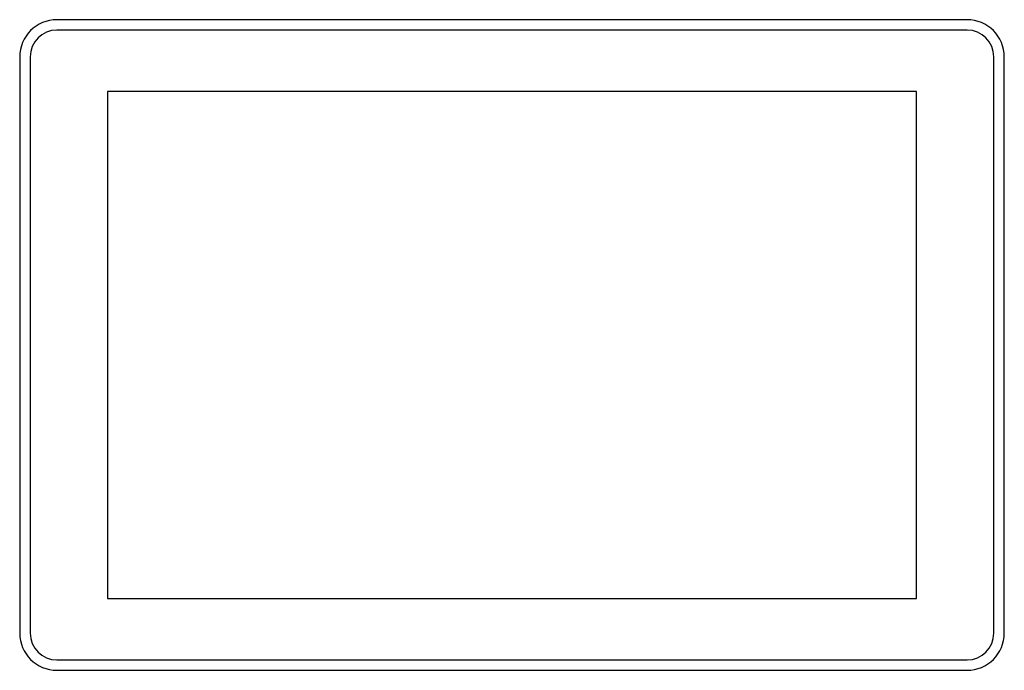
# Model space of a CAD drawing. Units: millimetres. Extents: x -10 to 254, y 0 to 175.
import ezdxf

# ---------------------------------------------------------------- set-up
doc = ezdxf.new("R2010")
doc.units = ezdxf.units.MM
doc.layers.add('Warstwa 1', color=7, linetype='Continuous')

# ---------------------------------------------------------------- blocks, each defined once
blk = doc.blocks.new('PX703_Touch Panel 10')
at = {"layer": 'Warstwa 1'}
for p, q in [((244, 174.6), (0, 174.6)), ((244, 171.8), (0, 171.8)), ((-10, 164.6), (-10, 10)), ((-7.2, 164.6), (-7.2, 10)), ((251.2, 10), (251.2, 164.6)), ((254, 10), (254, 164.6)), ((230.5, 155.3), (13.5, 155.3)), ((13.5, 155.3), (13.5, 19.3)), ((230.5, 19.3), (230.5, 155.3)), ((13.5, 19.3), (230.5, 19.3)), ((0, 2.8), (244, 2.8)), ((0, 0), (244, 0))]:
    blk.add_line(p, q, dxfattribs=at)
for centre, radius, start, end in [((0, 164.6), 10, 90, 180), ((244, 164.6), 10, 0, 90), ((0, 164.6), 7.2, 90, 180), ((244, 164.6), 7.2, 0, 90), ((0, 10), 10, 180, 270), ((0, 10), 7.2, 180, 270), ((244, 10), 7.2, 270, 0), ((244, 10), 10, 270, 0)]:
    blk.add_arc(centre, radius, start, end, dxfattribs=at)

msp = doc.modelspace()

# ---------------------------------------------------------------- block references
at = {"layer": 'Warstwa 1'}
msp.add_blockref('PX703_Touch Panel 10', (0, 0), dxfattribs=at)

doc.saveas('drawing.dxf')
